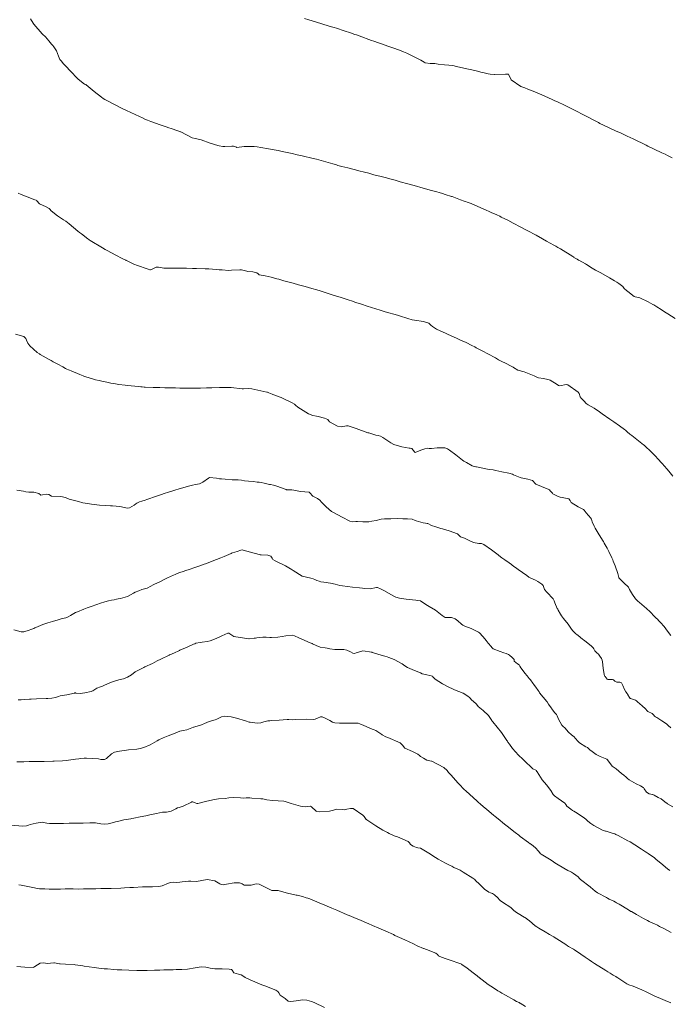
# Model space of a CAD drawing. Units: metres. Extents: x 803099 to 807613, y 8126789 to 8128801.
# Drawn here: x 803276 to 803350, y 8127143 to 8127256 of the extents above; entities that cross this region are included whole.
import ezdxf

# ---------------------------------------------------------------- set-up
doc = ezdxf.new("R2010")
doc.units = ezdxf.units.M
doc.header["$LTSCALE"] = 25
doc.layers.add('Curva Indice', color=36, linetype='Continuous')

msp = doc.modelspace()

# ---------------------------------------------------------------- linework, layer by layer
at = {"layer": 'Curva Indice', "color": 36, "linetype": 'Continuous', "lineweight": 13, "flags": 128}
for points, elevation in [([(803350.966, 8127221.8898), (803350.1322, 8127222.4323), (803349.7731, 8127222.6669), (803349.3924, 8127222.9162), (803348.8938, 8127223.2348), (803348.5487, 8127223.4417), (803348.4237, 8127223.513), (803347.8905, 8127223.8149), (803346.9374, 8127224.2572), (803346.4112, 8127224.381), (803346.2834, 8127224.4341), (803345.5529, 8127224.9768), (803345.3881, 8127225.1023), (803345.1516, 8127225.3412), (803344.9737, 8127225.5449), (803344.5291, 8127225.9153), (803344.289, 8127226.0614), (803344.0294, 8127226.2074), (803343.4684, 8127226.543), (803342.4425, 8127227.1226), (803342.0899, 8127227.3198), (803341.852, 8127227.454), (803341.4834, 8127227.6617), (803340.8072, 8127228.0905), (803340.7124, 8127228.1521), (803339.9359, 8127228.574), (803339.9084, 8127228.5885), (803339.8908, 8127228.5993), (803339.7339, 8127228.6917), (803339.3841, 8127228.9021), (803339.348, 8127228.9275), (803339.2395, 8127229.0027), (803337.8189, 8127229.8754), (803337.5335, 8127230.04), (803337.2855, 8127230.1742), (803337.0769, 8127230.2903), (803336.224, 8127230.7785), (803335.766, 8127231.0355), (803335.0421, 8127231.435), (803334.8272, 8127231.5505), (803334.231, 8127231.8652), (803332.9813, 8127232.5303), (803332.7197, 8127232.669), (803332.426, 8127232.822), (803331.7845, 8127233.1491), (803331.0296, 8127233.5295), (803330.8638, 8127233.6114), (803330.5352, 8127233.7662), (803329.9053, 8127234.0534), (803329.6651, 8127234.1611), (803329.321, 8127234.3134), (803328.3548, 8127234.7482), (803327.579, 8127235.0844), (803327.1482, 8127235.2291), (803326.9612, 8127235.2892), (803326.8032, 8127235.3478), (803326.3533, 8127235.5135), (803325.4081, 8127235.8669), (803325.3339, 8127235.8921), (803324.6287, 8127236.1127), (803324.3066, 8127236.212), (803323.9252, 8127236.3262), (803323.655, 8127236.4046), (803322.8864, 8127236.6238), (803321.7148, 8127236.9615), (803321.4429, 8127237.0388), (803321.0658, 8127237.1418), (803320.345, 8127237.3374), (803319.4551, 8127237.5798), (803318.8653, 8127237.7406), (803318.2863, 8127237.898), (803317.8706, 8127238.0087), (803317.2824, 8127238.1633), (803316.4491, 8127238.3837), (803315.863, 8127238.5412), (803315.378, 8127238.6712), (803315.1927, 8127238.7189), (803314.8734, 8127238.7996), (803314.1705, 8127238.9761), (803313.4722, 8127239.1505), (803312.7517, 8127239.3298), (803312.3238, 8127239.4452), (803312.1478, 8127239.4963), (803311.7416, 8127239.6148), (803310.6493, 8127239.9337), (803309.8453, 8127240.1499), (803309.4978, 8127240.2335), (803308.2213, 8127240.5296), (803307.6395, 8127240.6659), (803307.0584, 8127240.805), (803306.6919, 8127240.8919), (803306.3163, 8127240.9759), (803305.7704, 8127241.0918), (803305.4809, 8127241.1503), (803304.3448, 8127241.3651), (803303.4641, 8127241.5169), (803303.0491, 8127241.5786), (803302.7189, 8127241.612), (803301.5725, 8127241.6267), (803300.7164, 8127241.5179), (803300.692, 8127241.5193), (803300.3626, 8127241.6402), (803300.3204, 8127241.6445), (803300.1634, 8127241.6349), (803299.3432, 8127241.6031), (803299.139, 8127241.6116), (803298.7017, 8127241.7016), (803298.5362, 8127241.7463), (803297.6808, 8127241.9959), (803296.6537, 8127242.3708), (803296.4735, 8127242.4271), (803295.9367, 8127242.5194), (803295.6195, 8127242.6144), (803294.9503, 8127242.9493), (803294.3121, 8127243.29), (803294.2625, 8127243.3121), (803293.9499, 8127243.4192), (803293.1961, 8127243.6769), (803292.9445, 8127243.7612), (803292.6425, 8127243.8591), (803291.9334, 8127244.0919), (803290.8713, 8127244.4698), (803290.4866, 8127244.6295), (803290.2666, 8127244.7292), (803289.9239, 8127244.8862), (803289.5557, 8127245.0557), (803288.5556, 8127245.5132), (803288.0711, 8127245.739), (803287.5029, 8127246.011), (803287.3393, 8127246.0912), (803287.0076, 8127246.262), (803285.5949, 8127247.0209), (803285.4102, 8127247.1278), (803285.2125, 8127247.264), (803284.3741, 8127247.9218), (803283.4483, 8127248.6707), (803283.3957, 8127248.7049), (803283.2749, 8127248.7764), (803282.5514, 8127249.3212), (803282.2251, 8127249.6467), (803282.1878, 8127249.6911), (803281.922, 8127249.9802), (803280.8685, 8127251.0863), (803280.572, 8127251.4181), (803280.4463, 8127251.5798), (803280.3405, 8127251.7731), (803280.2839, 8127251.9825), (803280.0577, 8127252.5907), (803279.7521, 8127253.0489), (803279.6292, 8127253.1871), (803279.4706, 8127253.3528), (803279.1731, 8127253.7222), (803278.8028, 8127254.1909), (803278.444, 8127254.4908), (803278.4065, 8127254.5225), (803277.447, 8127255.6459), (803277.1888, 8127256.0501), (803277.0829, 8127256.2489)], 322.5), ([(803350.6562, 8127240.322), (803350.1107, 8127240.5959), (803349.8538, 8127240.7199), (803349.4654, 8127240.9008), (803348.5786, 8127241.3166), (803347.845, 8127241.6712), (803347.6741, 8127241.7537), (803347.2052, 8127241.9779), (803346.6424, 8127242.2519), (803346.1571, 8127242.4857), (803345.8263, 8127242.6442), (803345.4676, 8127242.8166), (803344.9289, 8127243.0714), (803344.8007, 8127243.1293), (803344.3297, 8127243.3346), (803344.216, 8127243.385), (803342.773, 8127244.0518), (803342.358, 8127244.2687), (803342.1845, 8127244.3654), (803341.7338, 8127244.6066), (803340.7933, 8127245.099), (803340.3325, 8127245.3377), (803339.7446, 8127245.6348), (803339.5036, 8127245.7534), (803339.1419, 8127245.9298), (803338.2883, 8127246.3416), (803337.4765, 8127246.7249), (803337.1692, 8127246.8694), (803336.8725, 8127247.0076), (803336.4418, 8127247.2047), (803335.6856, 8127247.5433), (803335.4254, 8127247.6567), (803334.8805, 8127247.8882), (803334.3951, 8127248.0874), (803334.109, 8127248.1991), (803333.7406, 8127248.3347), (803333.297, 8127248.5026), (803332.1631, 8127249.2481), (803331.8669, 8127249.9048), (803331.8626, 8127249.9163), (803331.537, 8127249.9102), (803330.3183, 8127249.8794), (803330.2555, 8127249.879), (803329.7637, 8127249.9079), (803329.5316, 8127249.9471), (803328.9365, 8127250.0906), (803328.6959, 8127250.1487), (803328.3144, 8127250.2414), (803328.0309, 8127250.3113), (803326.7679, 8127250.6153), (803325.9237, 8127250.7996), (803325.4866, 8127250.8844), (803325.0368, 8127250.9408), (803324.5365, 8127250.9778), (803323.8113, 8127251.0674), (803323.4417, 8127251.1314), (803323.3589, 8127251.1396), (803322.902, 8127251.1502), (803322.3285, 8127251.2124), (803322.1995, 8127251.2702), (803321.8265, 8127251.5265), (803321.2216, 8127251.8252), (803320.2061, 8127252.3211), (803319.8471, 8127252.4849), (803319.5757, 8127252.5908), (803318.8545, 8127252.8466), (803318.0334, 8127253.1293), (803317.3151, 8127253.3796), (803316.9533, 8127253.5078), (803316.4304, 8127253.6911), (803316.1791, 8127253.7813), (803314.7712, 8127254.294), (803314.4391, 8127254.4115), (803314.2731, 8127254.4699), (803313.7559, 8127254.6502), (803313.0297, 8127254.8919), (803312.1543, 8127255.1639), (803311.8888, 8127255.2415), (803311.591, 8127255.3278), (803311.4208, 8127255.3793), (803310.3533, 8127255.7095), (803308.9954, 8127256.1271), (803308.4929, 8127256.2776)], 325), ([(803350.7122, 8127203.8248), (803350.2691, 8127204.3855), (803350.0217, 8127204.669), (803349.4816, 8127205.2681), (803348.9499, 8127205.8596), (803348.7564, 8127206.0741), (803348.641, 8127206.198), (803348.4235, 8127206.4204), (803348.121, 8127206.7161), (803347.6385, 8127207.1691), (803347.4318, 8127207.3533), (803347.3695, 8127207.4054), (803346.0009, 8127208.4946), (803345.799, 8127208.6453), (803345.4907, 8127208.8953), (803345.4203, 8127208.9652), (803345.2983, 8127209.0711), (803345.1593, 8127209.174), (803344.5958, 8127209.5961), (803343.9416, 8127210.0372), (803343.5927, 8127210.2628), (803343.478, 8127210.3468), (803342.6074, 8127210.9757), (803342.1506, 8127211.2921), (803342.0799, 8127211.342), (803341.6944, 8127211.5965), (803340.9956, 8127212.0075), (803340.7858, 8127212.1585), (803340.5393, 8127212.3989), (803340.2234, 8127212.7479), (803340.1059, 8127212.9275), (803339.9711, 8127213.284), (803339.8736, 8127213.4357), (803338.6854, 8127214.2914), (803338.4752, 8127214.3389), (803337.7673, 8127214.1873), (803337.6207, 8127214.2261), (803337.4415, 8127214.3419), (803336.6613, 8127214.8147), (803336.547, 8127214.8509), (803336.3962, 8127214.8847), (803335.904, 8127215.0087), (803335.3176, 8127215.0935), (803335.0414, 8127215.2049), (803334.8221, 8127215.3345), (803333.6641, 8127215.762), (803332.9494, 8127215.9706), (803332.4533, 8127216.2815), (803332.4146, 8127216.3058), (803332.3327, 8127216.3456), (803331.3957, 8127216.8301), (803331.2714, 8127216.884), (803331.1868, 8127216.915), (803330.7123, 8127217.1529), (803330.369, 8127217.3674), (803330.0824, 8127217.5349), (803329.8263, 8127217.6712), (803328.6145, 8127218.3184), (803328.1845, 8127218.5448), (803328.0019, 8127218.6395), (803327.6661, 8127218.8077), (803327.0035, 8127219.1272), (803326.3647, 8127219.4255), (803325.9165, 8127219.6273), (803324.9545, 8127220.0574), (803324.798, 8127220.1304), (803324.7383, 8127220.1581), (803323.6257, 8127220.677), (803323.1501, 8127220.9588), (803322.9827, 8127221.1316), (803322.746, 8127221.3739), (803322.1232, 8127221.5509), (803321.103, 8127221.6899), (803320.8385, 8127221.747), (803320.3456, 8127221.888), (803319.3716, 8127222.1918), (803319.2296, 8127222.2363), (803319.143, 8127222.2627), (803317.7472, 8127222.6752), (803317.1793, 8127222.8423), (803315.686, 8127223.2986), (803315.4243, 8127223.3828), (803315.2389, 8127223.4466), (803315.0027, 8127223.5265), (803314.3557, 8127223.741), (803313.8647, 8127223.9126), (803313.6079, 8127223.9995), (803313.2686, 8127224.1069), (803312.6859, 8127224.2881), (803312.0416, 8127224.4907), (803311.6537, 8127224.6165), (803311.3159, 8127224.7297), (803311.0734, 8127224.807), (803310.2703, 8127225.048), (803309.8863, 8127225.1614), (803309.3108, 8127225.3274), (803308.5493, 8127225.5433), (803307.9339, 8127225.7168), (803307.8067, 8127225.7526), (803307.1871, 8127225.9272), (803306.1189, 8127226.2292), (803305.5328, 8127226.3932), (803305.327, 8127226.4511), (803304.6796, 8127226.6325), (803303.9905, 8127226.7909), (803303.281, 8127226.9141), (803303.1646, 8127227.0039), (803303.0018, 8127227.1199), (803302.5769, 8127227.2256), (803301.9982, 8127227.3002), (803301.8834, 8127227.3179), (803301.4295, 8127227.4316), (803301.2634, 8127227.4684), (803301.0549, 8127227.4745), (803300.11, 8127227.4225), (803299.7554, 8127227.4146), (803299.0476, 8127227.4552), (803298.6921, 8127227.4837), (803298.3428, 8127227.5098), (803297.4986, 8127227.573), (803297.0836, 8127227.5954), (803296.0849, 8127227.6226), (803295.8186, 8127227.6304), (803295.6566, 8127227.6381), (803294.9529, 8127227.6666), (803294.4225, 8127227.6741), (803294.0802, 8127227.6737), (803293.2073, 8127227.6593), (803292.7388, 8127227.6478), (803292.3499, 8127227.6577), (803291.7632, 8127227.7648), (803291.4903, 8127227.7922), (803290.9554, 8127227.522), (803290.8145, 8127227.4654), (803290.7824, 8127227.4591), (803290.7515, 8127227.4634), (803290.5449, 8127227.5406), (803289.2317, 8127228.0129), (803289.0494, 8127228.085), (803288.9208, 8127228.1419), (803288.1379, 8127228.5103), (803288.0297, 8127228.5598), (803287.9887, 8127228.5779), (803287.5615, 8127228.7896), (803286.8355, 8127229.1651), (803285.8456, 8127229.69), (803285.6128, 8127229.8186), (803285.32, 8127229.9918), (803283.919, 8127230.8529), (803283.7978, 8127230.9283), (803283.7692, 8127230.9492), (803283.6605, 8127231.0366), (803282.9077, 8127231.6054), (803282.6964, 8127231.7533), (803282.4993, 8127231.9021), (803281.4866, 8127232.7604), (803281.1105, 8127233.0376), (803280.8567, 8127233.1968), (803280.6126, 8127233.3523), (803280.1771, 8127233.6567), (803279.4219, 8127234.246), (803279.2861, 8127234.4223), (803279.2071, 8127234.5164), (803278.8717, 8127234.6863), (803278.1203, 8127235.0235), (803277.813, 8127235.3872), (803277.7917, 8127235.4105), (803277.7275, 8127235.4458), (803277.5605, 8127235.5127), (803276.4915, 8127235.9049), (803275.9931, 8127236.1069), (803275.6723, 8127236.2683)], 320), ([(803350.47, 8127185.5428), (803350.0016, 8127186.2078), (803349.8523, 8127186.4086), (803349.6883, 8127186.6059), (803349.3268, 8127187.0033), (803349.0606, 8127187.2796), (803348.978, 8127187.3616), (803348.762, 8127187.5829), (803347.9833, 8127188.3945), (803347.8604, 8127188.5044), (803347.8303, 8127188.5302), (803347.71, 8127188.6388), (803347.166, 8127189.0947), (803346.8928, 8127189.3251), (803346.7137, 8127189.4771), (803346.6143, 8127189.5617), (803346.4494, 8127189.7338), (803346.0825, 8127190.2393), (803345.7297, 8127190.8333), (803345.6207, 8127191.0743), (803345.5628, 8127191.1706), (803345.1733, 8127191.5262), (803344.9767, 8127191.7), (803344.5964, 8127192.0796), (803344.53, 8127192.1651), (803344.5154, 8127192.2042), (803344.4202, 8127192.6417), (803344.1092, 8127193.5228), (803343.8871, 8127194.0689), (803343.8206, 8127194.23), (803343.7257, 8127194.4441), (803343.3794, 8127195.1752), (803343.3503, 8127195.2369), (803343.1837, 8127195.5699), (803342.8493, 8127196.149), (803342.7518, 8127196.3096), (803342.7105, 8127196.3772), (803342.2837, 8127197.0772), (803341.9155, 8127197.6797), (803341.822, 8127197.8358), (803341.6889, 8127198.0831), (803341.4754, 8127198.5863), (803341.3805, 8127198.8928), (803341.3578, 8127198.9418), (803341.3183, 8127198.9939), (803340.7853, 8127199.6143), (803340.5617, 8127199.9091), (803340.4771, 8127199.9846), (803339.8663, 8127200.2947), (803339.0656, 8127200.8033), (803338.9558, 8127201.0321), (803338.7988, 8127201.2242), (803338.0364, 8127201.3871), (803337.7985, 8127201.4141), (803337.4954, 8127201.5382), (803336.9761, 8127201.7984), (803336.901, 8127201.8507), (803336.6593, 8127202.1221), (803336.5587, 8127202.238), (803336.4985, 8127202.2784), (803335.6658, 8127202.628), (803335.0265, 8127202.9), (803334.9838, 8127202.9252), (803334.9643, 8127202.9522), (803334.6438, 8127203.3273), (803334.0945, 8127203.4888), (803333.3194, 8127203.6353), (803333.219, 8127203.6658), (803332.4651, 8127203.9844), (803332.3333, 8127204.0391), (803331.8943, 8127204.1473), (803331.115, 8127204.3122), (803330.4272, 8127204.4678), (803330.0999, 8127204.5255), (803329.667, 8127204.5883), (803329.4652, 8127204.6238), (803329.2648, 8127204.6654), (803328.2024, 8127204.882), (803328.1149, 8127204.8931), (803327.9334, 8127204.9204), (803327.7014, 8127205.0133), (803327.041, 8127205.3819), (803326.7645, 8127205.5384), (803326.6081, 8127205.6447), (803325.8225, 8127206.2495), (803325.1148, 8127206.7934), (803324.8734, 8127206.9584), (803324.5655, 8127207.056), (803323.6969, 8127207.0674), (803323.0302, 8127206.9986), (803322.9258, 8127206.9917), (803322.7749, 8127207.0031), (803322.5415, 8127207.009), (803322.2749, 8127206.9561), (803321.8413, 8127206.8005), (803321.1921, 8127206.5278), (803321.1658, 8127206.5217), (803321.1458, 8127206.528), (803321.0878, 8127206.5955), (803320.7757, 8127206.9718), (803320.6125, 8127207.0321), (803320.4747, 8127207.0427), (803319.6574, 8127207.1638), (803318.7329, 8127207.4324), (803318.3686, 8127207.6293), (803318.2699, 8127207.6986), (803317.4571, 8127208.2409), (803317.2177, 8127208.3956), (803317.1843, 8127208.4119), (803316.9125, 8127208.4702), (803316.6543, 8127208.5237), (803315.9796, 8127208.7306), (803315.8472, 8127208.7727), (803315.8004, 8127208.7864), (803315.7638, 8127208.7983), (803314.405, 8127209.2628), (803313.4763, 8127209.5791), (803313.29, 8127209.5951), (803312.6937, 8127209.4757), (803312.2587, 8127209.534), (803311.3459, 8127210.0545), (803311.2366, 8127210.1988), (803311.1482, 8127210.3044), (803310.7637, 8127210.4523), (803310.0353, 8127210.6568), (803309.8638, 8127210.7004), (803309.4434, 8127210.7835), (803308.956, 8127210.974), (803307.7266, 8127211.7291), (803307.442, 8127211.9631), (803307.3264, 8127212.0614), (803307.0824, 8127212.2076), (803306.0386, 8127212.718), (803305.8223, 8127212.8234), (803305.8093, 8127212.8293), (803304.8552, 8127213.1848), (803304.7657, 8127213.2194), (803304.3876, 8127213.3726), (803304.237, 8127213.4361), (803304.1587, 8127213.4629), (803303.8401, 8127213.5308), (803302.4592, 8127213.8324), (803302.0777, 8127213.8746), (803301.4912, 8127213.8365), (803301.3507, 8127213.8325), (803300.0818, 8127213.9653), (803299.8378, 8127213.9818), (803298.9957, 8127213.9966), (803298.7388, 8127213.9925), (803297.8522, 8127213.9539), (803297.4344, 8127213.9361), (803297.2507, 8127213.9291), (803296.5662, 8127213.9104), (803295.8166, 8127213.8979), (803295.6122, 8127213.8948), (803295.4321, 8127213.8938), (803294.7515, 8127213.8977), (803294.1839, 8127213.9097), (803293.7093, 8127213.9319), (803293.1975, 8127213.9516), (803292.6063, 8127213.9595), (803292.4651, 8127213.9619), (803291.9073, 8127213.9756), (803291.1304, 8127213.9974), (803290.2119, 8127214.029), (803290.0842, 8127214.0354), (803289.8693, 8127214.0505), (803289.7174, 8127214.0608), (803289.4374, 8127214.0785), (803288.5944, 8127214.1542), (803288.1707, 8127214.203), (803287.9422, 8127214.2337), (803287.1845, 8127214.3422), (803286.8321, 8127214.3974), (803286.2833, 8127214.4922), (803285.8285, 8127214.5759), (803285.2336, 8127214.6966), (803284.9418, 8127214.7652), (803284.5185, 8127214.8794), (803283.6957, 8127215.1199), (803283.2632, 8127215.2568), (803283.1208, 8127215.3063), (803282.7304, 8127215.4568), (803281.7165, 8127215.8792), (803281.5256, 8127215.9595), (803281.4337, 8127215.9988), (803281.2504, 8127216.084), (803281.0793, 8127216.173), (803280.7745, 8127216.3391), (803280.2037, 8127216.6424), (803279.6816, 8127216.9207), (803279.4289, 8127217.063), (803279.2264, 8127217.1808), (803278.8576, 8127217.3927), (803278.1714, 8127217.7789), (803278.0911, 8127217.8314), (803277.8508, 8127218.0132), (803277.3983, 8127218.3827), (803276.9863, 8127218.7721), (803276.776, 8127219.0544), (803276.6301, 8127219.4068), (803276.5231, 8127219.6165), (803276.2909, 8127219.8265), (803275.3486, 8127220.0903)], 317.5), ([(803350.481, 8127174.9692), (803350.1868, 8127175.2167), (803350.0392, 8127175.3657), (803349.8765, 8127175.4995), (803349.4504, 8127175.7649), (803348.8627, 8127176.1366), (803348.7172, 8127176.2308), (803348.6298, 8127176.2996), (803348.5437, 8127176.4027), (803348.3407, 8127176.5952), (803347.8599, 8127176.8243), (803347.7935, 8127176.8595), (803347.7655, 8127176.8991), (803347.5821, 8127177.1541), (803347.1955, 8127177.4637), (803346.6735, 8127177.9325), (803346.5568, 8127178.0611), (803346.4374, 8127178.142), (803345.8631, 8127178.3254), (803345.8087, 8127178.3445), (803345.7853, 8127178.3644), (803345.5211, 8127178.8333), (803345.4881, 8127178.8884), (803345.3278, 8127179.1051), (803345.1604, 8127179.3418), (803344.9826, 8127179.8195), (803344.8337, 8127180.1031), (803344.7291, 8127180.1727), (803344.621, 8127180.1841), (803344.2871, 8127180.1874), (803344.063, 8127180.3233), (803343.9143, 8127180.4559), (803343.7796, 8127180.511), (803343.441, 8127180.502), (803343.4278, 8127180.5004), (803343.2596, 8127180.5048), (803343.199, 8127180.5392), (803342.9505, 8127180.8272), (803342.9312, 8127180.8499), (803342.8817, 8127180.9235), (803342.8433, 8127181.0693), (803342.7428, 8127181.8103), (803342.6483, 8127182.5211), (803342.6077, 8127182.7135), (803342.5282, 8127182.9141), (803342.3597, 8127183.194), (803342.1901, 8127183.3908), (803341.9934, 8127183.5455), (803341.759, 8127183.78), (803341.6519, 8127184.0271), (803341.5976, 8127184.1373), (803341.3406, 8127184.3648), (803340.616, 8127184.9481), (803340.4576, 8127185.0557), (803340.34, 8127185.135), (803339.8781, 8127185.5271), (803339.727, 8127185.6434), (803339.5916, 8127185.7499), (803339.2688, 8127186.0951), (803339.1015, 8127186.2789), (803339.0239, 8127186.388), (803338.6975, 8127186.8482), (803338.1859, 8127187.4784), (803338.0669, 8127187.632), (803337.9588, 8127187.7901), (803337.8448, 8127187.9897), (803337.5864, 8127188.4615), (803337.5195, 8127188.5616), (803337.5121, 8127188.5733), (803337.4695, 8127188.6518), (803337.1746, 8127189.304), (803337.1117, 8127189.5242), (803337.0136, 8127189.7524), (803336.2733, 8127190.5299), (803336.0135, 8127190.8348), (803335.877, 8127191.163), (803335.833, 8127191.2664), (803335.6846, 8127191.4198), (803335.2263, 8127191.745), (803334.9771, 8127191.8806), (803334.3721, 8127192.1546), (803334.2121, 8127192.2496), (803333.9923, 8127192.4072), (803332.9714, 8127193.1294), (803332.6584, 8127193.35), (803332.6032, 8127193.3892), (803332.2909, 8127193.6162), (803332.2017, 8127193.6808), (803331.9543, 8127193.8616), (803331.4516, 8127194.2276), (803331.1258, 8127194.4628), (803330.7755, 8127194.7169), (803330.6943, 8127194.7838), (803330.4025, 8127195.0316), (803329.9395, 8127195.3757), (803329.0281, 8127195.994), (803328.7809, 8127196.0839), (803328.4649, 8127196.0914), (803327.8634, 8127196.1921), (803327.2867, 8127196.462), (803326.813, 8127196.6877), (803326.368, 8127196.873), (803326.2318, 8127196.9961), (803326.0406, 8127197.1893), (803325.0728, 8127197.5382), (803324.2919, 8127197.7622), (803324.1164, 8127197.8169), (803323.5573, 8127197.992), (803323.0536, 8127198.1651), (803322.6244, 8127198.3775), (803322.5345, 8127198.4016), (803322.3748, 8127198.4213), (803322.0767, 8127198.4814), (803321.2982, 8127198.6829), (803321.1714, 8127198.748), (803320.846, 8127198.8871), (803320.2982, 8127198.9052), (803319.7577, 8127198.9405), (803319.1139, 8127198.9799), (803318.3783, 8127198.9194), (803318.1637, 8127198.9077), (803317.6396, 8127198.9082), (803317.2761, 8127198.8687), (803316.7, 8127198.7494), (803316.2086, 8127198.6402), (803315.8582, 8127198.5893), (803315.6993, 8127198.5751), (803315.6035, 8127198.5726), (803315.181, 8127198.5824), (803314.5484, 8127198.6207), (803314.4586, 8127198.6251), (803314.3844, 8127198.6169), (803313.9365, 8127198.5882), (803313.6852, 8127198.6551), (803312.7863, 8127199.1314), (803311.7237, 8127199.6865), (803311.5754, 8127199.7802), (803310.9647, 8127200.2846), (803310.4348, 8127200.8408), (803310.2463, 8127201.0666), (803309.9651, 8127201.2694), (803309.439, 8127201.5192), (803309.1014, 8127201.9159), (803309.0366, 8127201.9728), (803308.017, 8127202.0746), (803307.2559, 8127202.2148), (803307.0188, 8127202.2592), (803306.5171, 8127202.2577), (803306.436, 8127202.2624), (803306.4022, 8127202.2718), (803305.3142, 8127202.671), (803304.9201, 8127202.7848), (803304.6012, 8127202.848), (803304.4625, 8127202.8751), (803303.8441, 8127203.0099), (803303.5062, 8127203.0757), (803303.2744, 8127203.1132), (803303.0496, 8127203.145), (803302.6282, 8127203.1959), (803302.0767, 8127203.2453), (803301.6003, 8127203.298), (803301.2707, 8127203.3547), (803300.8976, 8127203.3976), (803300.4548, 8127203.4006), (803300.1965, 8127203.4056), (803299.3751, 8127203.4769), (803298.953, 8127203.5082), (803298.8147, 8127203.5145), (803298.75, 8127203.5258), (803298.4126, 8127203.5917), (803297.6022, 8127203.6457), (803297.4767, 8127203.5969), (803296.8371, 8127203.1159), (803296.4281, 8127202.9549), (803295.974, 8127202.8659), (803295.6343, 8127202.784), (803295.0448, 8127202.6226), (803294.7857, 8127202.5489), (803294.1204, 8127202.3539), (803293.6263, 8127202.2111), (803293.2926, 8127202.1113), (803292.8854, 8127201.9814), (803292.3947, 8127201.819), (803292.1003, 8127201.7198), (803291.4011, 8127201.4796), (803290.5395, 8127201.1761), (803290.4147, 8127201.1312), (803290.1986, 8127201.0595), (803289.8493, 8127200.9541), (803289.5677, 8127200.8622), (803289.2505, 8127200.7139), (803289.1558, 8127200.6367), (803288.9591, 8127200.4861), (803288.4183, 8127200.1898), (803288.196, 8127200.1487), (803287.3273, 8127200.3368), (803286.4543, 8127200.4147), (803286.2244, 8127200.4147), (803285.624, 8127200.4405), (803284.9936, 8127200.4918), (803284.047, 8127200.594), (803283.8176, 8127200.6275), (803283.0762, 8127200.7709), (803282.9616, 8127200.798), (803282.6799, 8127200.8701), (803282.2574, 8127200.9743), (803281.6381, 8127201.1389), (803281.499, 8127201.1906), (803281.0716, 8127201.3663), (803280.5357, 8127201.4883), (803279.5128, 8127201.5209), (803279.4625, 8127201.5356), (803279.166, 8127201.7011), (803278.8773, 8127201.7549), (803278.428, 8127201.6592), (803278.258, 8127201.6377), (803278.2082, 8127201.6731), (803278.0406, 8127201.8412), (803277.4366, 8127201.9749), (803276.896, 8127201.9871), (803276.535, 8127202.0353), (803276.2699, 8127202.0961), (803275.5007, 8127202.2243)], 315), ([(803350.711, 8127165.8905), (803350.1144, 8127166.2608), (803350.0776, 8127166.2864), (803349.8166, 8127166.49), (803349.3648, 8127166.8005), (803349.0468, 8127166.9721), (803348.5752, 8127167.231), (803348.4247, 8127167.3012), (803348.378, 8127167.3155), (803347.9949, 8127167.4076), (803347.6867, 8127167.5854), (803347.4298, 8127167.9674), (803347.3464, 8127168.1061), (803347.322, 8127168.1299), (803346.9917, 8127168.3202), (803346.4995, 8127168.5206), (803345.7093, 8127169.0065), (803345.6599, 8127169.0439), (803345.5549, 8127169.1305), (803345.3477, 8127169.31), (803345.0982, 8127169.515), (803344.8489, 8127169.7289), (803344.2072, 8127170.2591), (803343.8709, 8127170.4878), (803343.7775, 8127170.5754), (803343.2427, 8127171.2782), (803343.1853, 8127171.3431), (803343.159, 8127171.3639), (803343.132, 8127171.3804), (803342.7586, 8127171.5192), (803342.3697, 8127171.6681), (803341.9385, 8127171.9104), (803341.4581, 8127172.2383), (803341.2173, 8127172.441), (803340.9214, 8127172.6917), (803340.7579, 8127172.7853), (803340.0003, 8127173.2393), (803339.8439, 8127173.3745), (803339.5352, 8127173.766), (803339.3845, 8127173.9452), (803339.0947, 8127174.1661), (803338.7684, 8127174.4781), (803338.5428, 8127174.7152), (803338.3591, 8127174.9043), (803338.1193, 8127175.1394), (803337.9982, 8127175.2746), (803337.6071, 8127175.9709), (803337.4445, 8127176.3377), (803337.378, 8127176.4693), (803337.3412, 8127176.5162), (803337.1577, 8127176.718), (803336.8494, 8127177.1316), (803336.8007, 8127177.2044), (803336.7696, 8127177.2494), (803336.4605, 8127177.6823), (803336.2929, 8127177.9339), (803336.2648, 8127177.9736), (803335.8395, 8127178.4874), (803335.437, 8127178.9843), (803335.3757, 8127179.0789), (803335.2831, 8127179.2501), (803335.2125, 8127179.3579), (803335.0964, 8127179.5089), (803334.7832, 8127179.9201), (803334.6636, 8127180.0841), (803334.3793, 8127180.4611), (803334.2127, 8127180.6675), (803334.1486, 8127180.7473), (803333.7954, 8127181.1796), (803333.2909, 8127181.8362), (803333.1803, 8127182.0407), (803333.0979, 8127182.166), (803332.9079, 8127182.3002), (803332.52, 8127182.6011), (803332.5088, 8127182.7212), (803332.5056, 8127182.7777), (803332.2961, 8127183.0085), (803331.9763, 8127183.2913), (803331.8651, 8127183.3708), (803331.6091, 8127183.4703), (803331.3333, 8127183.5597), (803330.9202, 8127183.7064), (803330.1292, 8127184.0119), (803329.9955, 8127184.145), (803329.868, 8127184.3188), (803329.5822, 8127184.6301), (803329.3917, 8127184.8688), (803329.3336, 8127184.9441), (803328.9348, 8127185.4219), (803328.54, 8127185.8385), (803328.428, 8127185.9199), (803327.5872, 8127186.3495), (803326.8681, 8127186.626), (803326.6407, 8127186.7222), (803326.4862, 8127186.8432), (803326.074, 8127187.2147), (803325.7471, 8127187.4497), (803325.3388, 8127187.6245), (803324.6646, 8127187.6072), (803324.5971, 8127187.6161), (803324.2595, 8127187.8413), (803323.518, 8127188.44), (803322.7817, 8127188.8827), (803322.5888, 8127189.0021), (803321.8291, 8127189.4981), (803321.8022, 8127189.511), (803321.7894, 8127189.5142), (803321.4683, 8127189.5551), (803321.2618, 8127189.5789), (803321.2543, 8127189.5798), (803320.1405, 8127189.6955), (803319.3603, 8127189.8265), (803318.9739, 8127189.9484), (803318.656, 8127190.1016), (803317.653, 8127190.6559), (803317.2169, 8127190.891), (803316.8563, 8127191.031), (803316.7441, 8127191.0314), (803316.0143, 8127190.8994), (803315.3572, 8127190.9368), (803315.1379, 8127190.9617), (803314.7879, 8127190.9994), (803314.0034, 8127191.0945), (803312.8379, 8127191.2233), (803312.5485, 8127191.2767), (803312.0116, 8127191.4164), (803311.4566, 8127191.5304), (803310.6901, 8127191.6535), (803310.364, 8127191.7167), (803310.1489, 8127191.7649), (803309.9063, 8127191.8451), (803309.689, 8127191.9528), (803309.4735, 8127192.0429), (803309.226, 8127192.101), (803308.2238, 8127192.3656), (803307.1741, 8127193.0042), (803306.9418, 8127193.1483), (803306.8719, 8127193.1932), (803306.3031, 8127193.5502), (803305.1382, 8127194.0898), (803304.8735, 8127194.2718), (803304.7743, 8127194.429), (803304.6241, 8127194.6317), (803304.291, 8127194.7421), (803303.5027, 8127194.7789), (803303.39, 8127194.7977), (803303.0263, 8127194.9057), (803302.6997, 8127194.9943), (803301.4497, 8127195.3413), (803301.3509, 8127195.3501), (803301.2038, 8127195.3258), (803300.7494, 8127195.1873), (803300.2225, 8127195.0116), (803300.1123, 8127194.9693), (803300.0686, 8127194.9501), (803299.2671, 8127194.6011), (803298.8867, 8127194.4506), (803298.4089, 8127194.2716), (803297.5144, 8127193.9201), (803297.2372, 8127193.8069), (803296.8829, 8127193.6686), (803296.5859, 8127193.5628), (803295.805, 8127193.2907), (803295.3909, 8127193.1507), (803294.7666, 8127192.9476), (803294.6185, 8127192.9019), (803294.3174, 8127192.8014), (803294.0952, 8127192.7141), (803293.646, 8127192.5324), (803293.4633, 8127192.4577), (803292.7955, 8127192.1565), (803292.3329, 8127191.9238), (803291.9678, 8127191.7387), (803291.2012, 8127191.3764), (803291.128, 8127191.3403), (803290.8482, 8127191.1845), (803290.4317, 8127190.9726), (803290.1391, 8127190.8834), (803289.8326, 8127190.807), (803289.494, 8127190.6819), (803289.0753, 8127190.5041), (803288.88, 8127190.399), (803288.1781, 8127190.0058), (803287.3804, 8127189.7744), (803287.1396, 8127189.7343), (803286.9397, 8127189.6929), (803286.6692, 8127189.6368), (803286.3424, 8127189.584), (803286.0262, 8127189.512), (803285.5944, 8127189.3892), (803285.1112, 8127189.2373), (803284.6833, 8127189.0938), (803284.0173, 8127188.8626), (803283.5771, 8127188.7032), (803283.2004, 8127188.5578), (803282.4761, 8127188.2734), (803282.2467, 8127188.1663), (803281.6602, 8127187.8305), (803281.3945, 8127187.6847), (803281.1317, 8127187.5903), (803280.5797, 8127187.4386), (803280.2558, 8127187.3443), (803279.5855, 8127187.1432), (803279.0401, 8127186.9878), (803278.5013, 8127186.8097), (803277.6728, 8127186.4722), (803277.5816, 8127186.4279), (803277.4533, 8127186.3642), (803277.0948, 8127186.2249), (803276.9101, 8127186.1628), (803276.3136, 8127185.9726), (803276.0106, 8127185.9563), (803275.1558, 8127186.191)], 312.5), ([(803350.3661, 8127158.6106), (803350.1025, 8127158.7936), (803349.3219, 8127159.4605), (803348.8214, 8127159.8792), (803348.5594, 8127160.089), (803348.3821, 8127160.2158), (803347.9009, 8127160.5322), (803347.6756, 8127160.684), (803347.5942, 8127160.7388), (803347.1236, 8127161.0543), (803346.364, 8127161.5602), (803345.8331, 8127161.8767), (803345.7582, 8127161.9174), (803345.5694, 8127162.0169), (803344.4321, 8127162.6071), (803344.1678, 8127162.7391), (803344.053, 8127162.7872), (803343.8639, 8127162.8506), (803343.0856, 8127163.1078), (803343.0072, 8127163.1287), (803342.6398, 8127163.2429), (803341.6698, 8127163.7488), (803341.3021, 8127163.985), (803340.9852, 8127164.2605), (803340.7734, 8127164.465), (803340.538, 8127164.6412), (803339.54, 8127165.2817), (803339.3699, 8127165.3946), (803339.2187, 8127165.4938), (803339.0042, 8127165.6368), (803338.5711, 8127165.9922), (803338.4449, 8127166.1822), (803338.3317, 8127166.3404), (803337.5518, 8127166.8651), (803337.1391, 8127167.1536), (803337.0002, 8127167.3228), (803336.732, 8127167.783), (803336.2225, 8127168.4176), (803335.7217, 8127169.0113), (803335.147, 8127169.9034), (803335.103, 8127169.993), (803335.0669, 8127170.062), (803335.006, 8127170.1122), (803334.6834, 8127170.2747), (803333.6151, 8127171.2522), (803333.546, 8127171.3217), (803333.5129, 8127171.3521), (803333.0107, 8127171.8285), (803332.3457, 8127172.5767), (803331.971, 8127173.0745), (803331.8137, 8127173.3243), (803331.7607, 8127173.4189), (803331.6955, 8127173.5253), (803331.3183, 8127174.0731), (803331.1556, 8127174.2917), (803331.0592, 8127174.4139), (803330.0853, 8127175.6427), (803330.0194, 8127175.7258), (803329.9688, 8127175.8018), (803329.5809, 8127176.359), (803328.9768, 8127176.9476), (803328.4089, 8127177.4204), (803328.2041, 8127177.6548), (803328.1124, 8127177.7611), (803327.6365, 8127178.184), (803327.4702, 8127178.3511), (803327.3914, 8127178.4351), (803327.1956, 8127178.6046), (803326.6828, 8127178.9158), (803325.6982, 8127179.3267), (803325.513, 8127179.4062), (803324.9643, 8127179.6754), (803324.2892, 8127180.0195), (803323.4586, 8127180.5377), (803323.1968, 8127180.8157), (803323.157, 8127180.868), (803323.1275, 8127180.8832), (803323.0049, 8127180.917), (803322.3734, 8127181.0738), (803322.1606, 8127181.1083), (803321.9936, 8127181.1682), (803321.7905, 8127181.2713), (803321.088, 8127181.5251), (803320.2928, 8127181.8707), (803319.9779, 8127182.0846), (803319.676, 8127182.3014), (803318.7497, 8127182.7765), (803318.1704, 8127183.0214), (803317.9455, 8127183.0901), (803317.6846, 8127183.1585), (803317.0067, 8127183.3647), (803316.6825, 8127183.4664), (803316.2489, 8127183.6096), (803316.1904, 8127183.6283), (803315.1692, 8127183.7719), (803314.4029, 8127183.5411), (803314.2329, 8127183.5003), (803314.0209, 8127183.5293), (803313.7452, 8127183.6638), (803313.3489, 8127183.8761), (803313.0083, 8127183.9421), (803312.621, 8127183.9284), (803311.9463, 8127183.9262), (803311.3724, 8127184.0232), (803311.091, 8127184.0992), (803310.8543, 8127184.1348), (803310.2809, 8127184.2161), (803309.8047, 8127184.391), (803309.4111, 8127184.6066), (803309.3664, 8127184.6293), (803309.1474, 8127184.7199), (803307.8321, 8127185.2928), (803307.3416, 8127185.518), (803307.0578, 8127185.5785), (803306.3636, 8127185.509), (803305.9383, 8127185.4198), (803305.4218, 8127185.3378), (803304.6869, 8127185.315), (803304.4985, 8127185.3311), (803304.0921, 8127185.3714), (803303.6919, 8127185.3568), (803303.0363, 8127185.2768), (803302.8534, 8127185.2553), (803302.7329, 8127185.2399), (803302.1409, 8127185.1641), (803302.0863, 8127185.1661), (803300.3989, 8127185.4134), (803300.374, 8127185.423), (803299.7979, 8127185.8062), (803299.6807, 8127185.8097), (803299.0022, 8127185.5136), (803298.7783, 8127185.411), (803298.1774, 8127185.1263), (803297.6585, 8127184.9205), (803297.3135, 8127184.8408), (803296.7688, 8127184.7961), (803296.5266, 8127184.7617), (803296.0432, 8127184.6486), (803295.8954, 8127184.6077), (803295.7409, 8127184.5453), (803295.0159, 8127184.2059), (803294.2001, 8127183.8452), (803294.1456, 8127183.8213), (803294.0734, 8127183.7874), (803293.5617, 8127183.5519), (803293.0555, 8127183.3391), (803293.0123, 8127183.3206), (803292.9727, 8127183.302), (803292.025, 8127182.8393), (803291.588, 8127182.6242), (803291.0431, 8127182.3546), (803290.1893, 8127181.936), (803290.0494, 8127181.8709), (803289.7497, 8127181.7351), (803289.0827, 8127181.3654), (803288.665, 8127181.0528), (803288.2026, 8127180.7504), (803287.7194, 8127180.5657), (803287.1926, 8127180.4479), (803286.7976, 8127180.3501), (803286.243, 8127180.1548), (803285.4624, 8127179.7994), (803285.3378, 8127179.7478), (803285.0993, 8127179.6683), (803284.685, 8127179.4904), (803284.2177, 8127179.2199), (803284.1066, 8127179.1618), (803284.0253, 8127179.135), (803283.2968, 8127178.969), (803282.7562, 8127178.9056), (803282.2726, 8127178.9528), (803282.232, 8127178.9609), (803282.1719, 8127178.9534), (803282.1271, 8127178.9427), (803281.2204, 8127178.76), (803280.4756, 8127178.6175), (803280.2732, 8127178.5693), (803279.9295, 8127178.451), (803279.532, 8127178.343), (803279.0485, 8127178.329), (803278.9306, 8127178.3381), (803278.8657, 8127178.3388), (803277.753, 8127178.277), (803277.1531, 8127178.2587), (803276.9586, 8127178.2516), (803276.4295, 8127178.213), (803275.9985, 8127178.1863), (803275.6688, 8127178.1713)], 310), ([(803350.5245, 8127151.4861), (803349.7634, 8127151.908), (803349.2018, 8127152.188), (803348.9394, 8127152.3214), (803348.8726, 8127152.3559), (803348.6767, 8127152.4498), (803348.1736, 8127152.68), (803347.986, 8127152.7724), (803347.8286, 8127152.8554), (803347.3577, 8127153.1079), (803346.5559, 8127153.5528), (803345.9726, 8127153.8827), (803345.9147, 8127153.9168), (803345.6262, 8127154.0885), (803344.5466, 8127154.7302), (803344.2544, 8127154.91), (803344.159, 8127154.9661), (803343.9586, 8127155.0682), (803343.4279, 8127155.3178), (803343.2313, 8127155.4394), (803343.1095, 8127155.519), (803342.0814, 8127156.0573), (803341.8047, 8127156.235), (803341.2884, 8127156.7045), (803341.2818, 8127156.7101), (803341.2487, 8127156.7342), (803340.1458, 8127157.5832), (803340.0249, 8127157.6892), (803339.8433, 8127157.8621), (803339.3432, 8127158.2406), (803339.0836, 8127158.4005), (803338.9271, 8127158.4739), (803338.6742, 8127158.591), (803337.5745, 8127159.2331), (803337.382, 8127159.3573), (803337.3164, 8127159.4051), (803336.7827, 8127159.7852), (803335.6351, 8127160.4728), (803335.5199, 8127160.5473), (803335.4904, 8127160.5766), (803335.2725, 8127160.8541), (803335.0088, 8127161.1579), (803334.7161, 8127161.435), (803334.4037, 8127161.6433), (803334.3594, 8127161.6722), (803334.1695, 8127161.8187), (803333.2193, 8127162.515), (803333.0446, 8127162.6411), (803332.623, 8127162.9607), (803331.7182, 8127163.6698), (803331.398, 8127163.9222), (803330.6713, 8127164.5076), (803330.3394, 8127164.7826), (803330.1432, 8127164.9495), (803329.3983, 8127165.5869), (803328.9809, 8127165.943), (803328.6625, 8127166.2183), (803328.4094, 8127166.4418), (803328.2788, 8127166.5581), (803326.9782, 8127167.7164), (803326.9266, 8127167.7647), (803326.8232, 8127167.8691), (803326.1796, 8127168.5345), (803326.1018, 8127168.6183), (803325.2569, 8127169.5532), (803325.0061, 8127169.8365), (803324.842, 8127170.0485), (803324.4721, 8127170.3981), (803323.0722, 8127171.15), (803323.0609, 8127171.1552), (803323.0574, 8127171.1561), (803322.5282, 8127171.2597), (803322.1322, 8127171.4922), (803321.7699, 8127171.6897), (803321.6525, 8127171.7852), (803321.4782, 8127171.9442), (803320.8658, 8127172.2393), (803319.99, 8127172.6437), (803319.7058, 8127172.9545), (803319.4386, 8127173.2316), (803318.0542, 8127173.8365), (803317.817, 8127173.9231), (803317.7958, 8127173.9321), (803317.3943, 8127174.1479), (803317.3335, 8127174.1887), (803316.6581, 8127174.6527), (803316.4695, 8127174.7303), (803316.2554, 8127174.8021), (803315.2936, 8127175.2239), (803314.8191, 8127175.4353), (803314.6518, 8127175.483), (803313.8406, 8127175.499), (803313.3261, 8127175.4811), (803312.4933, 8127175.4866), (803311.9787, 8127175.5331), (803311.7945, 8127175.5687), (803311.7107, 8127175.6038), (803311.3814, 8127175.81), (803310.9438, 8127176.0432), (803310.4921, 8127176.2152), (803310.3209, 8127176.2137), (803309.972, 8127176.0677), (803309.7227, 8127175.9436), (803309.5714, 8127175.9215), (803308.7499, 8127175.938), (803307.5099, 8127175.8992), (803307.0865, 8127175.894), (803306.6852, 8127175.9), (803306.4906, 8127175.8981), (803305.5982, 8127175.853), (803304.7125, 8127175.7857), (803304.5056, 8127175.7701), (803304.2894, 8127175.7465), (803303.8068, 8127175.6465), (803303.4711, 8127175.548), (803303.0685, 8127175.4935), (803302.2633, 8127175.5917), (803302.1478, 8127175.6215), (803301.7271, 8127175.752), (803300.6935, 8127176.0524), (803300.063, 8127176.2162), (803299.311, 8127176.2967), (803298.9836, 8127176.212), (803298.4348, 8127175.9457), (803298.2437, 8127175.886), (803297.5393, 8127175.6827), (803297.0158, 8127175.4396), (803296.6836, 8127175.2943), (803295.8938, 8127175.0762), (803295.7933, 8127175.0503), (803295.741, 8127175.0283), (803294.9899, 8127174.7423), (803294.5729, 8127174.6599), (803294.1925, 8127174.5865), (803293.9215, 8127174.4813), (803293.4799, 8127174.281), (803292.8494, 8127174.0329), (803292.6515, 8127173.9564), (803292.2872, 8127173.8157), (803291.7814, 8127173.5818), (803291.5858, 8127173.457), (803290.802, 8127173.0119), (803290.0664, 8127172.7126), (803289.6623, 8127172.5837), (803289.2485, 8127172.503), (803288.3211, 8127172.4195), (803288.0633, 8127172.3977), (803287.2623, 8127172.2914), (803286.701, 8127172.1698), (803286.3523, 8127171.9847), (803285.7965, 8127171.4564), (803285.5684, 8127171.3317), (803285.1491, 8127171.3193), (803284.849, 8127171.3862), (803284.1446, 8127171.4507), (803283.4958, 8127171.4894), (803283.2239, 8127171.4898), (803282.7937, 8127171.4354), (803282.6257, 8127171.4117), (803282.2328, 8127171.3604), (803281.1583, 8127171.2249), (803280.7295, 8127171.1926), (803279.7889, 8127171.1429), (803279.6283, 8127171.1351), (803278.6539, 8127171.1106), (803277.7982, 8127171.0956), (803277.6842, 8127171.0935), (803277.5249, 8127171.0912), (803276.9279, 8127171.0806), (803276.3131, 8127171.0716), (803276.1063, 8127171.069), (803275.8709, 8127171.0646), (803275.4995, 8127171.0584)], 307.5), ([(803350.5053, 8127143.4354), (803349.8345, 8127143.7141), (803349.0292, 8127144.0469), (803348.9235, 8127144.0912), (803348.6502, 8127144.2105), (803348.0511, 8127144.4868), (803347.6454, 8127144.6785), (803347.1627, 8127144.9139), (803346.1824, 8127145.3219), (803345.6656, 8127145.496), (803345.4279, 8127145.6179), (803344.4028, 8127146.2941), (803344.2224, 8127146.4223), (803344.1887, 8127146.4446), (803343.8918, 8127146.6041), (803343.5316, 8127146.8167), (803343.2633, 8127146.9852), (803343.0422, 8127147.1244), (803341.7379, 8127147.9492), (803341.4072, 8127148.1621), (803341.1085, 8127148.3575), (803340.6502, 8127148.6632), (803339.6589, 8127149.3421), (803339.4703, 8127149.4781), (803339.4474, 8127149.4932), (803339.3095, 8127149.5709), (803338.7638, 8127149.8815), (803338.6433, 8127149.9639), (803338.4494, 8127150.1037), (803337.4225, 8127150.7616), (803337.2243, 8127150.8826), (803337.0601, 8127150.9791), (803336.5898, 8127151.2614), (803336.0825, 8127151.5737), (803335.358, 8127152.0017), (803335.0021, 8127152.2028), (803334.981, 8127152.2171), (803334.9355, 8127152.2553), (803334.2952, 8127152.8131), (803334.0329, 8127153.033), (803333.949, 8127153.0902), (803333.4652, 8127153.372), (803332.6782, 8127153.8555), (803332.4626, 8127154.0584), (803332.1274, 8127154.3673), (803331.1972, 8127154.9849), (803330.9196, 8127155.1626), (803330.8485, 8127155.2304), (803330.6455, 8127155.4552), (803330.2541, 8127155.8103), (803330.0358, 8127155.9577), (803329.8049, 8127156.0474), (803329.6072, 8127156.1305), (803329.1277, 8127156.4596), (803328.5345, 8127157.0189), (803328.1028, 8127157.4715), (803327.998, 8127157.5693), (803327.7729, 8127157.7276), (803326.6945, 8127158.4082), (803326.4538, 8127158.5783), (803326.3367, 8127158.6508), (803326.0844, 8127158.756), (803325.5953, 8127158.9621), (803325.3666, 8127159.0813), (803325.1868, 8127159.1739), (803324.6353, 8127159.4461), (803323.8272, 8127159.9126), (803323.1975, 8127160.2864), (803323.1426, 8127160.3214), (803322.7494, 8127160.598), (803321.7928, 8127161.1534), (803321.4603, 8127161.2138), (803321.314, 8127161.2383), (803320.9363, 8127161.391), (803320.6299, 8127161.5736), (803320.5087, 8127161.7556), (803320.3564, 8127161.9418), (803319.1452, 8127162.4536), (803318.7804, 8127162.5812), (803318.1756, 8127162.8561), (803318.0171, 8127162.939), (803317.4831, 8127163.2355), (803316.6619, 8127163.7133), (803316.5476, 8127163.785), (803315.6325, 8127164.3979), (803315.5749, 8127164.4354), (803315.561, 8127164.4485), (803315.4854, 8127164.5493), (803315.308, 8127164.7771), (803315.1597, 8127164.9382), (803314.0708, 8127165.7113), (803313.7508, 8127165.7211), (803313.3561, 8127165.6193), (803313.0521, 8127165.5736), (803312.8389, 8127165.5894), (803312.1956, 8127165.643), (803311.811, 8127165.5346), (803311.3363, 8127165.3942), (803310.2499, 8127165.3287), (803309.9154, 8127165.3518), (803309.8223, 8127165.3909), (803309.2726, 8127165.9028), (803309.1883, 8127165.9764), (803309.163, 8127165.9813), (803308.5738, 8127165.9168), (803308.0448, 8127165.9848), (803306.9613, 8127166.3016), (803306.2619, 8127166.5198), (803306.1012, 8127166.5512), (803304.8101, 8127166.6291), (803304.1565, 8127166.6873), (803303.7208, 8127166.8002), (803303.6207, 8127166.8175), (803303.4668, 8127166.8207), (803302.4658, 8127166.8893), (803302.2184, 8127166.9251), (803301.8084, 8127166.9256), (803301.5247, 8127166.9028), (803301.1554, 8127166.9207), (803300.3801, 8127166.9703), (803299.8153, 8127166.9342), (803299.3721, 8127166.8747), (803298.6375, 8127166.8065), (803298.3978, 8127166.7786), (803298.1633, 8127166.7412), (803297.2794, 8127166.5682), (803296.2735, 8127166.292), (803296.1911, 8127166.2706), (803296.1487, 8127166.2743), (803295.9466, 8127166.3669), (803295.6673, 8127166.4847), (803295.6081, 8127166.4798), (803295.5864, 8127166.4704), (803295.5396, 8127166.4457), (803294.5907, 8127165.9666), (803294.1069, 8127165.8152), (803293.93, 8127165.7679), (803293.7304, 8127165.6664), (803293.1955, 8127165.397), (803292.6816, 8127165.2844), (803292.4349, 8127165.2909), (803292.2082, 8127165.2848), (803291.5013, 8127165.1492), (803290.7625, 8127164.9683), (803290.589, 8127164.9301), (803290.298, 8127164.876), (803289.6344, 8127164.7496), (803288.9276, 8127164.6035), (803288.7014, 8127164.5607), (803288.5548, 8127164.54), (803287.7571, 8127164.4113), (803287.0409, 8127164.2341), (803286.8253, 8127164.1772), (803286.4216, 8127164.0666), (803285.9897, 8127163.9556), (803285.5688, 8127163.9032), (803285.1409, 8127163.9393), (803284.5282, 8127164.0533), (803284.2691, 8127164.0681), (803283.8869, 8127164.0515), (803283.0994, 8127164.0317), (803282.0102, 8127164.0181), (803281.4951, 8127164.0119), (803280.8662, 8127164.0061), (803280.2824, 8127163.9993), (803279.5923, 8127163.9985), (803279.2349, 8127163.9977), (803278.9485, 8127164.0132), (803278.5777, 8127164.1047), (803278.3983, 8127164.1265), (803277.7014, 8127164.0288), (803277.0151, 8127163.8615), (803276.8399, 8127163.8071), (803276.6161, 8127163.7384), (803276.1821, 8127163.6853), (803274.8071, 8127163.7868)], 305), ([(803333.8189, 8127143.0156), (803333.217, 8127143.3756), (803333.1686, 8127143.4063), (803333.0808, 8127143.4537), (803332.8045, 8127143.5946), (803332.5045, 8127143.7566), (803331.5355, 8127144.2909), (803331.1212, 8127144.5257), (803330.8733, 8127144.6724), (803330.6621, 8127144.8049), (803330.2661, 8127145.0671), (803329.4434, 8127145.62), (803329.3375, 8127145.695), (803328.7002, 8127146.1699), (803328.6203, 8127146.2373), (803328.5879, 8127146.266), (803328.2635, 8127146.5226), (803327.8165, 8127146.8688), (803327.1235, 8127147.3981), (803326.525, 8127147.8279), (803326.4847, 8127147.8532), (803326.4248, 8127147.8811), (803325.0608, 8127148.3732), (803324.9408, 8127148.4111), (803324.6257, 8127148.5052), (803323.9991, 8127148.7289), (803323.8592, 8127148.8101), (803323.7242, 8127148.9706), (803323.544, 8127149.1244), (803322.4651, 8127149.5396), (803322.1654, 8127149.6385), (803322.1268, 8127149.6541), (803321.4064, 8127149.9804), (803320.9882, 8127150.1742), (803319.984, 8127150.6429), (803319.3832, 8127150.9218), (803318.857, 8127151.1638), (803318.6775, 8127151.245), (803317.8286, 8127151.628), (803316.9959, 8127151.996), (803316.2901, 8127152.3028), (803316.2119, 8127152.3359), (803315.8647, 8127152.4829), (803314.7206, 8127152.9719), (803314.4084, 8127153.1044), (803313.6113, 8127153.4372), (803313.3928, 8127153.5287), (803312.1946, 8127154.038), (803311.6253, 8127154.2831), (803311.3628, 8127154.3963), (803310.8135, 8127154.626), (803310.1749, 8127154.8878), (803309.3516, 8127155.2285), (803309.0788, 8127155.344), (803308.8591, 8127155.4322), (803308.6931, 8127155.4852), (803308.2568, 8127155.6011), (803307.6313, 8127155.7549), (803307.5128, 8127155.7806), (803306.53, 8127156.0022), (803305.859, 8127156.2031), (803305.4747, 8127156.2974), (803304.793, 8127156.2988), (803304.7829, 8127156.2994), (803304.7776, 8127156.3007), (803304.7568, 8127156.3097), (803303.2966, 8127157.0451), (803302.9595, 8127157.0577), (803302.5359, 8127156.9534), (803302.3591, 8127156.919), (803302.0564, 8127156.9076), (803301.5775, 8127156.9376), (803301.4387, 8127156.987), (803301.3535, 8127157.0543), (803301.0387, 8127157.1909), (803300.404, 8127157.1942), (803299.5262, 8127157.0238), (803299.1651, 8127156.96), (803298.9472, 8127156.9932), (803298.7934, 8127157.0777), (803298.2032, 8127157.4216), (803297.3338, 8127157.5546), (803296.1173, 8127157.3468), (803296.0863, 8127157.3436), (803295.4612, 8127157.3707), (803295.1953, 8127157.3593), (803294.8213, 8127157.3296), (803294.4621, 8127157.2994), (803294.1811, 8127157.263), (803293.8327, 8127157.2406), (803293.4553, 8127157.2597), (803293.1283, 8127157.2379), (803292.8763, 8127157.1586), (803292.1565, 8127156.8544), (803291.7716, 8127156.7725), (803291.0427, 8127156.7443), (803290.116, 8127156.7226), (803289.904, 8127156.713), (803288.8864, 8127156.6554), (803288.4721, 8127156.6344), (803287.8364, 8127156.609), (803287.4452, 8127156.5938), (803286.3046, 8127156.551), (803286.1848, 8127156.5479), (803285.8996, 8127156.5419), (803285.442, 8127156.5279), (803285.1464, 8127156.5195), (803284.5511, 8127156.5077), (803283.9329, 8127156.5028), (803283.5234, 8127156.5035), (803283.1378, 8127156.4954), (803282.5255, 8127156.4767), (803281.9665, 8127156.4925), (803281.5161, 8127156.5076), (803281.0576, 8127156.4936), (803280.5116, 8127156.4731), (803279.9497, 8127156.4707), (803279.5917, 8127156.4757), (803279.2264, 8127156.4791), (803278.7141, 8127156.4894), (803278.1082, 8127156.5157), (803277.8465, 8127156.5424), (803277.5299, 8127156.604), (803276.1921, 8127156.8958), (803276.0008, 8127156.9309), (803275.7345, 8127156.965)], 302.5), ([(803310.7677, 8127142.9015), (803309.6051, 8127143.4521), (803309.2692, 8127143.5964), (803308.7381, 8127143.7444), (803308.3012, 8127143.7611), (803307.518, 8127143.6499), (803306.9065, 8127143.5673), (803306.6244, 8127143.6343), (803306.2967, 8127143.902), (803306.2793, 8127143.9177), (803306.2496, 8127143.9373), (803305.7088, 8127144.3178), (803305.5272, 8127144.5682), (803305.4213, 8127144.7357), (803305.1798, 8127144.8759), (803303.9234, 8127145.3606), (803303.5868, 8127145.4947), (803303.0657, 8127145.7102), (803302.262, 8127146.0585), (803301.6719, 8127146.3423), (803301.5277, 8127146.4315), (803301.2184, 8127146.6209), (803300.9328, 8127146.7042), (803300.3861, 8127146.8787), (803300.18, 8127147.1781), (803300.115, 8127147.2339), (803299.851, 8127147.2923), (803299.0597, 8127147.328), (803298.4935, 8127147.3256), (803298.2203, 8127147.3326), (803297.6626, 8127147.3958), (803297.1681, 8127147.5175), (803296.624, 8127147.5587), (803295.9616, 8127147.431), (803295.0851, 8127147.3056), (803294.4278, 8127147.2611), (803294.1211, 8127147.244), (803293.7765, 8127147.2307), (803293.4445, 8127147.2216), (803292.9362, 8127147.2081), (803292.3728, 8127147.1957), (803291.9071, 8127147.1852), (803291.2731, 8127147.1673), (803290.4565, 8127147.1469), (803289.8261, 8127147.1362), (803289.2736, 8127147.1338), (803288.3357, 8127147.1556), (803287.5418, 8127147.2022), (803287.3753, 8127147.2113), (803287.02, 8127147.225), (803286.6329, 8127147.2478), (803285.883, 8127147.3078), (803285.4997, 8127147.3361), (803285.2145, 8127147.3591), (803284.9184, 8127147.389), (803284.3516, 8127147.4661), (803283.2359, 8127147.6489), (803283.0867, 8127147.6707), (803282.206, 8127147.7897), (803282.0689, 8127147.8043), (803281.0782, 8127147.8694), (803280.4737, 8127147.9054), (803280.3834, 8127147.915), (803279.8407, 8127148.0118), (803279.7536, 8127148.0127), (803278.9705, 8127147.952), (803278.5842, 8127148.0001), (803278.1917, 8127147.9728), (803277.5861, 8127147.5945), (803277.469, 8127147.5114), (803277.3614, 8127147.4796), (803276.432, 8127147.5221), (803275.5049, 8127147.5765)], 300)]:
    msp.add_lwpolyline(points, dxfattribs=dict(at, elevation=elevation))

doc.saveas('drawing.dxf')
